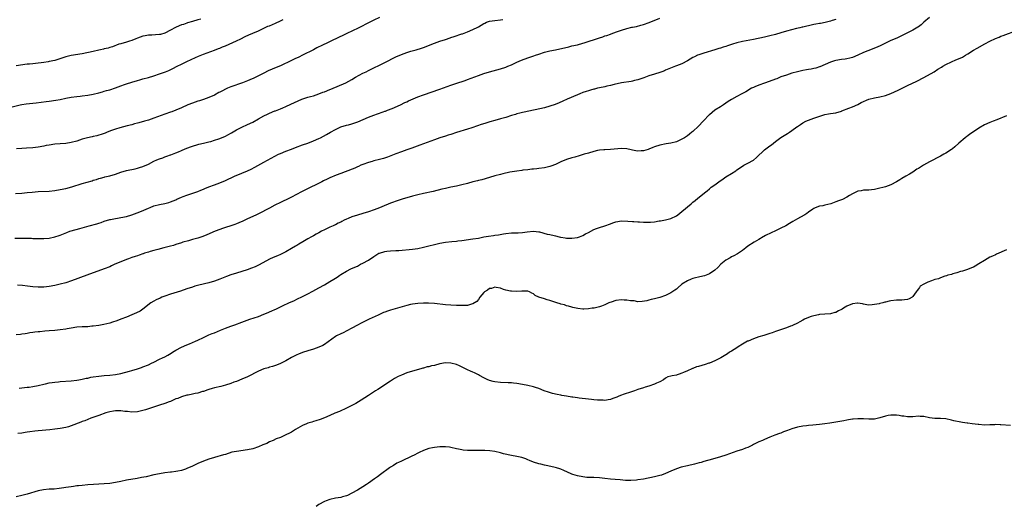
# Model space of a CAD drawing. Units: inches. Extents: x 2556000 to 2559000, y 1557000 to 1560000.
# Drawn here: x 2556918 to 2557276, y 1557827 to 1558004 of the extents above; entities that cross this region are included whole.
import ezdxf

# ---------------------------------------------------------------- set-up
doc = ezdxf.new("R2010")
doc.units = ezdxf.units.IN
doc.header["$MEASUREMENT"] = 0
doc.layers.add('LD25561557_10ft', color=31, linetype='Continuous')

msp = doc.modelspace()

# ---------------------------------------------------------------- linework, layer by layer
at = {"layer": 'LD25561557_10ft'}
for points, elevation in [([(2556916.5, 1557924.51), (2556919, 1557924.52), (2556922.46, 1557924.46), (2556923, 1557924.43), (2556924.43, 1557924.43), (2556925, 1557924.38), (2556926.4, 1557924.4), (2556927, 1557924.38), (2556929, 1557924.51), (2556931, 1557924.94), (2556932.52, 1557925.48), (2556933, 1557925.63), (2556935.41, 1557926.59), (2556936.49, 1557927), (2556937, 1557927.17), (2556940.05, 1557928.05), (2556941, 1557928.29), (2556943.54, 1557929), (2556946.27, 1557929.73), (2556947, 1557929.99), (2556947.79, 1557930.21), (2556949, 1557930.63), (2556951, 1557931.24), (2556951.29, 1557931.29), (2556953, 1557931.68), (2556953.79, 1557931.79), (2556955, 1557932.01), (2556957, 1557932.42), (2556958.99, 1557933), (2556961.94, 1557934.06), (2556963.35, 1557934.65), (2556965, 1557935.42), (2556965.68, 1557935.68), (2556967, 1557936.23), (2556969, 1557936.78), (2556971, 1557937.16), (2556972.48, 1557937.52), (2556973, 1557937.68), (2556973.98, 1557938.02), (2556975, 1557938.48), (2556975.37, 1557938.63), (2556977, 1557939.39), (2556977.65, 1557939.65), (2556979, 1557940.17), (2556983, 1557941.5), (2556984.07, 1557941.93), (2556985, 1557942.27), (2556985.49, 1557942.51), (2556987, 1557943.11), (2556989, 1557943.9), (2556991, 1557944.63), (2556993, 1557945.44), (2556996.39, 1557947), (2556999, 1557948.11), (2557001, 1557948.99), (2557002.35, 1557949.65), (2557003.67, 1557950.33), (2557007, 1557952.15), (2557011, 1557954.31), (2557012.29, 1557955), (2557013, 1557955.34), (2557015, 1557956.13), (2557017, 1557956.83), (2557018.57, 1557957.43), (2557021, 1557958.39), (2557023, 1557959.09), (2557025, 1557959.84), (2557027, 1557960.7), (2557027.64, 1557961), (2557029.82, 1557962.18), (2557031.21, 1557963), (2557033, 1557964), (2557035, 1557964.95), (2557037, 1557965.53), (2557037.74, 1557965.74), (2557039, 1557966.06), (2557039.72, 1557966.28), (2557041.19, 1557966.81), (2557045, 1557968.45), (2557047, 1557969.22), (2557048.3, 1557969.7), (2557050.41, 1557970.41), (2557051, 1557970.63), (2557051.26, 1557970.74), (2557052, 1557971), (2557053.7, 1557971.7), (2557056.68, 1557973), (2557058.23, 1557973.77), (2557059, 1557974.1), (2557059.61, 1557974.39), (2557063, 1557975.87), (2557065, 1557976.6), (2557071, 1557978.7), (2557075, 1557980.15), (2557076.77, 1557980.77), (2557080.16, 1557981.84), (2557081, 1557982.14), (2557085, 1557983.67), (2557087, 1557984.35), (2557089, 1557984.95), (2557093, 1557986.05), (2557095, 1557986.71), (2557095.73, 1557987), (2557097, 1557987.55), (2557099, 1557988.51), (2557100.72, 1557989.28), (2557103, 1557990.04), (2557103.74, 1557990.26), (2557105.23, 1557990.77), (2557105.81, 1557991), (2557107, 1557991.43), (2557109, 1557992.09), (2557111, 1557992.6), (2557113.02, 1557993), (2557114.68, 1557993.32), (2557116.32, 1557993.68), (2557117.91, 1557994.09), (2557119, 1557994.4), (2557121, 1557994.85), (2557123, 1557995.37), (2557123.53, 1557995.53), (2557129, 1557997.38), (2557130.24, 1557997.76), (2557131, 1557998.02), (2557131.76, 1557998.24), (2557133, 1557998.65), (2557133.85, 1557999), (2557135.65, 1557999.65), (2557137, 1558000.16), (2557139, 1558000.77), (2557140.84, 1558001.16), (2557141, 1558001.21), (2557142.52, 1558001.48), (2557144.11, 1558001.89), (2557145, 1558002.14), (2557147.13, 1558002.87), (2557151, 1558004.45)], 6930), ([(2557249, 1558004.68), (2557246.95, 1558003), (2557245.98, 1558002.02), (2557245, 1558001.34), (2557244.82, 1558001.18), (2557243, 1558000.07), (2557241, 1557999.1), (2557239.57, 1557998.43), (2557237.37, 1557997.37), (2557236.59, 1557997), (2557235, 1557996.33), (2557233, 1557995.38), (2557231.4, 1557994.6), (2557230, 1557994), (2557226.63, 1557992.63), (2557225, 1557991.95), (2557223, 1557991.04), (2557221, 1557990.22), (2557220.04, 1557989.96), (2557219, 1557989.72), (2557218.38, 1557989.62), (2557217, 1557989.45), (2557215, 1557989.14), (2557214.5, 1557989), (2557213, 1557988.51), (2557209.17, 1557986.83), (2557209, 1557986.76), (2557207.66, 1557986.34), (2557207, 1557986.16), (2557206.04, 1557985.96), (2557205, 1557985.79), (2557204.34, 1557985.66), (2557203, 1557985.45), (2557201, 1557985.03), (2557199, 1557984.45), (2557197, 1557983.82), (2557195, 1557983.12), (2557194.69, 1557983), (2557193.54, 1557982.46), (2557193, 1557982.28), (2557192.11, 1557981.89), (2557189, 1557980.89), (2557187, 1557980.18), (2557185.54, 1557979.54), (2557185, 1557979.32), (2557184.31, 1557979), (2557182.25, 1557977.75), (2557180.81, 1557977), (2557179, 1557975.98), (2557177.06, 1557974.94), (2557175.84, 1557974.16), (2557175, 1557973.59), (2557174.09, 1557973), (2557173, 1557972.25), (2557171, 1557971), (2557169, 1557969.39), (2557168.8, 1557969.2), (2557167, 1557967.27), (2557166.77, 1557967), (2557165, 1557965.21), (2557163, 1557963.33), (2557162.64, 1557963), (2557161.72, 1557962.28), (2557161, 1557961.69), (2557159.96, 1557961), (2557159, 1557960.46), (2557157, 1557959.59), (2557155, 1557959.04), (2557153.23, 1557958.77), (2557151, 1557958.37), (2557149, 1557957.72), (2557148.49, 1557957.51), (2557147, 1557956.85), (2557146.79, 1557956.79), (2557145, 1557956.23), (2557144.22, 1557956.22), (2557143, 1557956.17), (2557142.3, 1557956.3), (2557141, 1557956.51), (2557140.61, 1557956.61), (2557139, 1557956.95), (2557137, 1557957.08), (2557133, 1557956.71), (2557131, 1557956.67), (2557130.65, 1557956.65), (2557129, 1557956.48), (2557128.35, 1557956.35), (2557127, 1557956.03), (2557125, 1557955.45), (2557123.52, 1557955), (2557121.61, 1557954.39), (2557120.06, 1557953.94), (2557119, 1557953.67), (2557117, 1557953.06), (2557115, 1557952.2), (2557113, 1557951.27), (2557111.35, 1557950.65), (2557111, 1557950.55), (2557109, 1557950.13), (2557107, 1557949.84), (2557106.23, 1557949.77), (2557105, 1557949.58), (2557104.46, 1557949.54), (2557103, 1557949.35), (2557101.17, 1557949.17), (2557100.85, 1557949.15), (2557099, 1557948.92), (2557096.46, 1557948.46), (2557093.89, 1557947.89), (2557093, 1557947.68), (2557091, 1557947.14), (2557089, 1557946.55), (2557086.23, 1557945.77), (2557085, 1557945.48), (2557084.64, 1557945.36), (2557082.93, 1557944.93), (2557081, 1557944.39), (2557079, 1557943.85), (2557077, 1557943.42), (2557075, 1557943.04), (2557073, 1557942.6), (2557071.74, 1557942.26), (2557068.54, 1557941.46), (2557065, 1557940.77), (2557063, 1557940.32), (2557061, 1557939.78), (2557057.31, 1557938.69), (2557055.8, 1557938.2), (2557053, 1557937.17), (2557049.93, 1557935.93), (2557049, 1557935.54), (2557047.15, 1557934.85), (2557045, 1557934.12), (2557043, 1557933.48), (2557041, 1557932.92), (2557039, 1557932.31), (2557037.71, 1557931.71), (2557037, 1557931.41), (2557036.24, 1557931), (2557035.4, 1557930.6), (2557035, 1557930.38), (2557034.06, 1557929.94), (2557033, 1557929.4), (2557032.72, 1557929.28), (2557032.16, 1557929), (2557031, 1557928.51), (2557030.06, 1557928.06), (2557029, 1557927.57), (2557027.98, 1557927), (2557027, 1557926.5), (2557026.04, 1557925.95), (2557025, 1557925.4), (2557024.32, 1557925), (2557023, 1557924.27), (2557021.12, 1557923.12), (2557019.7, 1557922.3), (2557019, 1557921.85), (2557018.45, 1557921.55), (2557017, 1557920.69), (2557015, 1557919.53), (2557013.97, 1557919), (2557013, 1557918.52), (2557011.94, 1557918.06), (2557011, 1557917.69), (2557009.33, 1557917), (2557009, 1557916.85), (2557005.24, 1557914.76), (2557003.89, 1557914.11), (2557002.46, 1557913.54), (2557000.96, 1557913.04), (2556997, 1557911.82), (2556995, 1557911.16), (2556993.44, 1557910.56), (2556991, 1557909.59), (2556989, 1557908.88), (2556987, 1557908.29), (2556983.38, 1557907.38), (2556981.93, 1557907), (2556981, 1557906.74), (2556979, 1557906.1), (2556976.71, 1557905.29), (2556973, 1557904.13), (2556971, 1557903.42), (2556969.86, 1557903), (2556969.25, 1557902.75), (2556967.88, 1557902.12), (2556967, 1557901.64), (2556965.94, 1557901), (2556963, 1557898.69), (2556962, 1557898), (2556960.7, 1557897.3), (2556959, 1557896.57), (2556957, 1557895.77), (2556955.01, 1557895), (2556953.53, 1557894.47), (2556952.03, 1557893.97), (2556951, 1557893.66), (2556948.86, 1557893.14), (2556947, 1557892.79), (2556945, 1557892.48), (2556944.45, 1557892.45), (2556943, 1557892.32), (2556941, 1557892.28), (2556939, 1557892.14), (2556937, 1557891.81), (2556935.53, 1557891.53), (2556935, 1557891.41), (2556933, 1557891.12), (2556931.05, 1557890.95), (2556929, 1557890.82), (2556927.32, 1557890.68), (2556925.51, 1557890.49), (2556925, 1557890.41), (2556923.72, 1557890.28), (2556923, 1557890.16), (2556921.96, 1557890.04), (2556921, 1557889.87), (2556920.22, 1557889.78), (2556919, 1557889.55), (2556918.48, 1557889.52), (2556917, 1557889.34)], 6950), ([(2557049, 1558004.7), (2557047, 1558003.79), (2557043.83, 1558002.17), (2557043, 1558001.73), (2557042.5, 1558001.5), (2557041.51, 1558001), (2557039, 1557999.8), (2557037.41, 1557999), (2557035.78, 1557998.22), (2557034.4, 1557997.6), (2557027.63, 1557994.37), (2557027, 1557994.03), (2557026.31, 1557993.69), (2557025.03, 1557993), (2557021.08, 1557991), (2557019.69, 1557990.31), (2557018.32, 1557989.68), (2557017, 1557989.08), (2557013, 1557987.21), (2557011.44, 1557986.56), (2557010.02, 1557985.98), (2557008.62, 1557985.38), (2557007, 1557984.55), (2557005, 1557983.51), (2557003.3, 1557982.7), (2557001.92, 1557982.08), (2557001, 1557981.71), (2557000.51, 1557981.49), (2556999.28, 1557981), (2556995, 1557979.49), (2556993.84, 1557979), (2556993, 1557978.62), (2556991.91, 1557978.09), (2556991, 1557977.6), (2556990.58, 1557977.42), (2556989, 1557976.55), (2556987, 1557975.62), (2556985.08, 1557974.92), (2556983.56, 1557974.44), (2556983, 1557974.28), (2556981, 1557973.62), (2556979.38, 1557973), (2556977, 1557971.87), (2556975, 1557971.03), (2556973.53, 1557970.47), (2556973, 1557970.32), (2556971, 1557969.62), (2556967, 1557968.09), (2556965, 1557967.42), (2556963.56, 1557967), (2556961.52, 1557966.48), (2556961, 1557966.31), (2556959.94, 1557966.06), (2556959, 1557965.76), (2556957.32, 1557965.32), (2556956.03, 1557965), (2556954.6, 1557964.6), (2556953, 1557964.09), (2556951.59, 1557963.59), (2556950.02, 1557963), (2556949.31, 1557962.69), (2556947.84, 1557962.16), (2556947, 1557961.93), (2556946.26, 1557961.74), (2556945, 1557961.45), (2556944.61, 1557961.39), (2556942.82, 1557961), (2556941, 1557960.5), (2556939, 1557959.83), (2556937, 1557959.27), (2556935, 1557958.97), (2556933, 1557958.81), (2556931, 1557958.63), (2556929, 1557958.36), (2556927.84, 1557958.16), (2556927, 1557957.98), (2556925, 1557957.62), (2556923, 1557957.39), (2556920.76, 1557957.24), (2556919, 1557957.15), (2556917.01, 1557957.01)], 6910), ([(2556915, 1557972.17), (2556918.41, 1557973), (2556919, 1557973.12), (2556920.62, 1557973.38), (2556924.27, 1557973.73), (2556926, 1557974), (2556927.8, 1557974.2), (2556929, 1557974.37), (2556931.37, 1557974.63), (2556933, 1557974.89), (2556935, 1557975.35), (2556937, 1557975.77), (2556939, 1557976.04), (2556940.18, 1557976.18), (2556941, 1557976.26), (2556943, 1557976.52), (2556945, 1557976.85), (2556947, 1557977.32), (2556948.29, 1557977.71), (2556949, 1557977.9), (2556949.84, 1557978.16), (2556951, 1557978.48), (2556953, 1557979.11), (2556955, 1557979.88), (2556956.36, 1557980.36), (2556957, 1557980.6), (2556959, 1557981.25), (2556961, 1557981.84), (2556961.92, 1557982.08), (2556963, 1557982.4), (2556965, 1557982.94), (2556967, 1557983.54), (2556969, 1557984.21), (2556971.21, 1557985), (2556972.48, 1557985.52), (2556973.85, 1557986.15), (2556975.46, 1557987), (2556977, 1557987.76), (2556979, 1557988.71), (2556980.59, 1557989.41), (2556982.19, 1557990.19), (2556983.29, 1557990.71), (2556985, 1557991.46), (2556989, 1557992.86), (2556990.53, 1557993.47), (2556991, 1557993.63), (2556991.95, 1557994.05), (2556993, 1557994.44), (2556994.38, 1557995), (2556997, 1557996.2), (2556998.66, 1557997), (2557000.2, 1557997.8), (2557001.58, 1557998.42), (2557003, 1557999), (2557005, 1557999.87), (2557008.46, 1558001.54), (2557009, 1558001.75), (2557011.27, 1558002.73), (2557013, 1558003.52), (2557014.05, 1558004.05)], 6900), ([(2556916.75, 1557940.75), (2556919, 1557940.89), (2556921, 1557941.05), (2556922.77, 1557941.23), (2556925, 1557941.43), (2556929, 1557941.65), (2556931, 1557941.86), (2556933, 1557942.17), (2556935, 1557942.56), (2556937.13, 1557943.13), (2556941, 1557944.32), (2556944.6, 1557945.4), (2556945, 1557945.55), (2556946.12, 1557945.88), (2556947, 1557946.18), (2556947.63, 1557946.37), (2556949, 1557946.71), (2556949.22, 1557946.78), (2556951, 1557947.2), (2556953, 1557947.82), (2556955, 1557948.51), (2556957, 1557949.08), (2556960.26, 1557949.74), (2556961, 1557949.92), (2556961.84, 1557950.16), (2556963, 1557950.53), (2556965, 1557951.45), (2556967, 1557952.5), (2556968.1, 1557953), (2556969, 1557953.39), (2556970.23, 1557953.77), (2556971, 1557954.08), (2556971.74, 1557954.26), (2556973, 1557954.75), (2556973.2, 1557954.8), (2556975, 1557955.51), (2556975.93, 1557955.93), (2556977, 1557956.36), (2556978.41, 1557957), (2556980.31, 1557957.69), (2556981, 1557957.96), (2556983, 1557958.61), (2556983.31, 1557958.69), (2556985, 1557959.03), (2556987, 1557959.47), (2556987.67, 1557959.67), (2556989, 1557960.1), (2556990.66, 1557960.66), (2556991.56, 1557961), (2556993, 1557961.58), (2556993.94, 1557962.06), (2556995.23, 1557962.77), (2556997, 1557963.85), (2556999, 1557964.91), (2557001, 1557965.81), (2557003, 1557966.74), (2557005, 1557967.85), (2557007, 1557968.99), (2557008.36, 1557969.64), (2557009, 1557969.93), (2557011, 1557970.76), (2557011.18, 1557970.82), (2557013, 1557971.54), (2557013.94, 1557971.94), (2557015, 1557972.34), (2557016.83, 1557973.17), (2557018.17, 1557973.83), (2557019.53, 1557974.47), (2557020.84, 1557975), (2557023, 1557975.73), (2557024.01, 1557976.01), (2557025, 1557976.3), (2557027, 1557976.94), (2557028.47, 1557977.53), (2557029, 1557977.71), (2557031, 1557978.51), (2557031.37, 1557978.63), (2557032.26, 1557979), (2557033.63, 1557979.63), (2557036.79, 1557981), (2557039, 1557982.14), (2557040.38, 1557983), (2557043, 1557984.45), (2557044.18, 1557985), (2557045, 1557985.43), (2557051, 1557988.33), (2557055, 1557990.39), (2557057, 1557991.28), (2557059, 1557991.99), (2557060.45, 1557992.45), (2557062.37, 1557993), (2557064.38, 1557993.62), (2557065, 1557993.84), (2557069, 1557995.43), (2557071, 1557996.11), (2557073, 1557996.77), (2557074.7, 1557997.3), (2557075, 1557997.42), (2557076.22, 1557997.78), (2557079, 1557998.74), (2557079.18, 1557998.82), (2557081, 1557999.5), (2557083, 1558000.36), (2557084.76, 1558001.24), (2557085, 1558001.39), (2557086.08, 1558001.92), (2557087, 1558002.54), (2557087.33, 1558002.67), (2557088, 1558003), (2557089, 1558003.35), (2557091, 1558003.7), (2557093, 1558003.86), (2557093.95, 1558003.95)], 6920), ([(2556984.1, 1558004.1), (2556983, 1558003.88), (2556981, 1558003.33), (2556979.24, 1558002.76), (2556979, 1558002.69), (2556977.75, 1558002.25), (2556977, 1558002.02), (2556976.26, 1558001.74), (2556974.85, 1558001.15), (2556973, 1558000.1), (2556971, 1557999.09), (2556969.39, 1557998.61), (2556969, 1557998.52), (2556967.59, 1557998.41), (2556966.29, 1557998.29), (2556965, 1557998.26), (2556963.89, 1557998.11), (2556963, 1557997.93), (2556961, 1557997.23), (2556960.43, 1557997), (2556959, 1557996.37), (2556958.11, 1557996.11), (2556957, 1557995.74), (2556955, 1557995.2), (2556954.32, 1557995), (2556951.91, 1557994.09), (2556951, 1557993.85), (2556950.37, 1557993.63), (2556949, 1557993.32), (2556948.75, 1557993.25), (2556947.6, 1557993), (2556947, 1557992.85), (2556945, 1557992.4), (2556941, 1557991.55), (2556937, 1557990.91), (2556935, 1557990.41), (2556932.43, 1557989.57), (2556931, 1557989.15), (2556929, 1557988.68), (2556928.63, 1557988.63), (2556927, 1557988.34), (2556923.98, 1557987.98), (2556923, 1557987.93), (2556921.79, 1557987.79), (2556921, 1557987.75), (2556917, 1557987.17)], 6890), ([(2557215, 1558004.02), (2557213.59, 1558003.59), (2557213, 1558003.38), (2557211.07, 1558002.93), (2557209.39, 1558002.61), (2557209, 1558002.58), (2557207.69, 1558002.31), (2557207, 1558002.2), (2557206.01, 1558001.99), (2557205, 1558001.74), (2557204.38, 1558001.62), (2557203, 1558001.26), (2557202.78, 1558001.22), (2557201.89, 1558001), (2557200.68, 1558000.68), (2557197, 1557999.76), (2557195, 1557999.17), (2557193, 1557998.52), (2557191, 1557998.02), (2557189, 1557997.62), (2557185, 1557996.77), (2557181, 1557995.98), (2557179, 1557995.49), (2557177.37, 1557995), (2557175.56, 1557994.44), (2557175, 1557994.24), (2557174.02, 1557993.98), (2557173, 1557993.61), (2557172.49, 1557993.51), (2557170.98, 1557992.98), (2557167, 1557991.81), (2557165.22, 1557991.22), (2557164.7, 1557991), (2557163.57, 1557990.43), (2557163, 1557990.16), (2557161, 1557989), (2557159, 1557987.93), (2557157, 1557987.12), (2557156.65, 1557987), (2557155.47, 1557986.53), (2557153, 1557985.53), (2557152.64, 1557985.36), (2557151.69, 1557985), (2557151, 1557984.75), (2557149, 1557984.09), (2557147, 1557983.47), (2557145.15, 1557982.85), (2557143, 1557982.11), (2557141.83, 1557981.83), (2557141, 1557981.59), (2557140.53, 1557981.47), (2557137, 1557980.97), (2557134.41, 1557980.41), (2557133, 1557980.03), (2557131.77, 1557979.77), (2557131, 1557979.58), (2557129, 1557979.16), (2557128.33, 1557979), (2557127.28, 1557978.72), (2557127, 1557978.66), (2557125.73, 1557978.27), (2557125, 1557978.08), (2557124.2, 1557977.8), (2557123, 1557977.43), (2557121.86, 1557977), (2557121, 1557976.65), (2557117.31, 1557975), (2557115.73, 1557974.27), (2557114.33, 1557973.67), (2557112.88, 1557973.12), (2557111, 1557972.49), (2557109, 1557971.95), (2557101.7, 1557970.3), (2557101, 1557970.16), (2557100.09, 1557969.91), (2557099, 1557969.69), (2557098.48, 1557969.52), (2557097, 1557969.1), (2557095, 1557968.43), (2557093, 1557967.85), (2557091, 1557967.31), (2557089.2, 1557966.8), (2557087.67, 1557966.33), (2557085.65, 1557965.65), (2557085, 1557965.43), (2557084.69, 1557965.31), (2557082.64, 1557964.64), (2557081, 1557964.09), (2557077, 1557962.88), (2557075, 1557962.24), (2557074.08, 1557961.92), (2557073, 1557961.6), (2557071, 1557960.94), (2557069, 1557960.22), (2557063.74, 1557958.26), (2557060.77, 1557957.23), (2557059, 1557956.63), (2557057, 1557955.93), (2557055, 1557955.18), (2557052.02, 1557953.98), (2557050.53, 1557953.47), (2557049, 1557953.05), (2557047, 1557952.57), (2557046.4, 1557952.4), (2557045, 1557952.05), (2557043, 1557951.31), (2557042.32, 1557951), (2557041.44, 1557950.56), (2557041, 1557950.39), (2557040.05, 1557949.95), (2557036.61, 1557948.61), (2557035, 1557947.97), (2557033.35, 1557947.35), (2557031, 1557946.42), (2557030, 1557946), (2557028.66, 1557945.34), (2557028.08, 1557945), (2557025.86, 1557943.86), (2557024.14, 1557943), (2557023.34, 1557942.66), (2557021.95, 1557941.95), (2557020.64, 1557941.36), (2557017, 1557939.4), (2557015.41, 1557938.59), (2557014.06, 1557937.94), (2557013, 1557937.45), (2557011, 1557936.49), (2557009, 1557935.46), (2557005, 1557933.31), (2557004.37, 1557933), (2557003, 1557932.37), (2557001, 1557931.51), (2556999.31, 1557930.69), (2556997.93, 1557930.07), (2556997, 1557929.69), (2556996.5, 1557929.5), (2556995.04, 1557929), (2556993, 1557928.38), (2556992, 1557928), (2556991, 1557927.68), (2556989.3, 1557927), (2556986.27, 1557925.73), (2556984.83, 1557925.17), (2556983, 1557924.56), (2556981, 1557923.96), (2556979.59, 1557923.59), (2556977.52, 1557923), (2556977, 1557922.84), (2556975, 1557922.15), (2556974.13, 1557921.87), (2556973, 1557921.54), (2556970.64, 1557921), (2556968.43, 1557920.43), (2556967, 1557919.99), (2556965.64, 1557919.64), (2556965, 1557919.42), (2556963.57, 1557919), (2556963.15, 1557918.85), (2556963, 1557918.82), (2556961.68, 1557918.32), (2556961, 1557918.13), (2556960.17, 1557917.83), (2556959, 1557917.44), (2556957.77, 1557917), (2556957, 1557916.72), (2556955, 1557915.94), (2556952.8, 1557915), (2556951.58, 1557914.42), (2556951, 1557914.14), (2556949, 1557913.32), (2556942.66, 1557911), (2556937.03, 1557909), (2556935, 1557908.32), (2556933, 1557907.74), (2556931, 1557907.29), (2556929, 1557906.9), (2556927, 1557906.65), (2556925, 1557906.63), (2556923, 1557906.83), (2556921.1, 1557907.1), (2556919.28, 1557907.28), (2556917.37, 1557907.37)], 6940), ([(2556918.02, 1557870.02), (2556921, 1557870.29), (2556921.63, 1557870.37), (2556923, 1557870.56), (2556925, 1557870.98), (2556927, 1557871.48), (2556927.59, 1557871.59), (2556929, 1557871.9), (2556930.03, 1557872.03), (2556931, 1557872.19), (2556932.31, 1557872.31), (2556933, 1557872.39), (2556937, 1557872.66), (2556939, 1557872.88), (2556939.77, 1557873), (2556941, 1557873.23), (2556942.44, 1557873.56), (2556943, 1557873.66), (2556944.09, 1557873.91), (2556945, 1557874.07), (2556947, 1557874.36), (2556949, 1557874.53), (2556951, 1557874.66), (2556953.11, 1557874.89), (2556955, 1557875.28), (2556958.17, 1557876.17), (2556959, 1557876.43), (2556961, 1557877.02), (2556962.47, 1557877.53), (2556963, 1557877.68), (2556965, 1557878.46), (2556966.15, 1557879), (2556967, 1557879.45), (2556969, 1557880.47), (2556970.16, 1557881), (2556971, 1557881.41), (2556972.04, 1557881.96), (2556973.31, 1557882.69), (2556973.78, 1557883), (2556975, 1557883.75), (2556977, 1557884.85), (2556979, 1557885.72), (2556979.94, 1557886.06), (2556982.2, 1557887), (2556983, 1557887.36), (2556985, 1557888.38), (2556986.76, 1557889.24), (2556987, 1557889.34), (2556988.17, 1557889.83), (2556989, 1557890.14), (2556991.19, 1557891), (2556993, 1557891.76), (2556995, 1557892.51), (2556996.45, 1557893), (2556999, 1557893.91), (2557001.9, 1557895), (2557005, 1557896.07), (2557007, 1557896.84), (2557008.54, 1557897.46), (2557009, 1557897.68), (2557009.94, 1557898.06), (2557011, 1557898.57), (2557011.3, 1557898.7), (2557014.04, 1557900.04), (2557016.07, 1557901), (2557018.11, 1557901.89), (2557019, 1557902.3), (2557021, 1557903.25), (2557023, 1557904.25), (2557024.79, 1557905.21), (2557027, 1557906.47), (2557029, 1557907.57), (2557031, 1557908.71), (2557032.42, 1557909.58), (2557033.63, 1557910.37), (2557034.58, 1557911), (2557035, 1557911.3), (2557037, 1557912.53), (2557038.68, 1557913.32), (2557040.05, 1557913.95), (2557041, 1557914.37), (2557042.19, 1557915), (2557043, 1557915.41), (2557045, 1557916.54), (2557047, 1557917.84), (2557047.73, 1557918.27), (2557048.84, 1557919), (2557049, 1557919.09), (2557051, 1557919.69), (2557051.73, 1557919.73), (2557053, 1557919.85), (2557055, 1557919.96), (2557056.07, 1557920.07), (2557061, 1557920.5), (2557063, 1557920.8), (2557065, 1557921.24), (2557071, 1557922.69), (2557073, 1557923.05), (2557075.32, 1557923.32), (2557077, 1557923.46), (2557077.53, 1557923.53), (2557079, 1557923.69), (2557083, 1557924.22), (2557085, 1557924.55), (2557087, 1557924.97), (2557088.71, 1557925.29), (2557090.51, 1557925.49), (2557091, 1557925.57), (2557092.31, 1557925.69), (2557094.11, 1557926.11), (2557095, 1557926.25), (2557097, 1557926.48), (2557097.51, 1557926.49), (2557099.53, 1557926.47), (2557101, 1557926.52), (2557102.78, 1557926.78), (2557105, 1557927.05), (2557107, 1557926.84), (2557107.2, 1557926.8), (2557110, 1557926), (2557111, 1557925.79), (2557112.58, 1557925.42), (2557113, 1557925.35), (2557114.35, 1557925), (2557114.89, 1557924.89), (2557115, 1557924.85), (2557116.59, 1557924.59), (2557117, 1557924.49), (2557119, 1557924.47), (2557121, 1557924.78), (2557121.73, 1557925), (2557123, 1557925.52), (2557123.95, 1557926.05), (2557125, 1557926.62), (2557127, 1557927.65), (2557127.96, 1557927.96), (2557129, 1557928.36), (2557131, 1557928.97), (2557133, 1557929.74), (2557133.93, 1557930.07), (2557135, 1557930.5), (2557137, 1557930.82), (2557139.3, 1557930.7), (2557141, 1557930.53), (2557141.47, 1557930.53), (2557143, 1557930.43), (2557143.56, 1557930.44), (2557145, 1557930.35), (2557145.64, 1557930.36), (2557147, 1557930.34), (2557147.63, 1557930.37), (2557149, 1557930.49), (2557150.78, 1557930.78), (2557151.17, 1557930.83), (2557153, 1557931.18), (2557155, 1557931.7), (2557157, 1557932.64), (2557157.49, 1557933), (2557159, 1557934.15), (2557162.33, 1557937), (2557163, 1557937.55), (2557163.82, 1557938.18), (2557164.79, 1557939), (2557165.92, 1557939.92), (2557167.26, 1557941), (2557168.24, 1557941.76), (2557169, 1557942.43), (2557169.32, 1557942.68), (2557169.7, 1557943), (2557171, 1557943.91), (2557172.42, 1557945), (2557173.96, 1557946.04), (2557175, 1557946.77), (2557177, 1557947.99), (2557178.6, 1557949), (2557179, 1557949.31), (2557181, 1557950.69), (2557181.53, 1557951), (2557183, 1557951.76), (2557185, 1557952.92), (2557186.16, 1557953.84), (2557189, 1557956.59), (2557189.52, 1557957), (2557191, 1557958.11), (2557191.53, 1557958.47), (2557193, 1557959.65), (2557194.93, 1557961.07), (2557197.44, 1557962.56), (2557198.08, 1557963), (2557199, 1557963.6), (2557200.8, 1557965), (2557201, 1557965.14), (2557202.16, 1557965.84), (2557203, 1557966.41), (2557204.12, 1557967), (2557205, 1557967.4), (2557207, 1557968.09), (2557211, 1557969.41), (2557212.33, 1557969.67), (2557213, 1557969.81), (2557214.06, 1557969.94), (2557215, 1557970.12), (2557217, 1557970.72), (2557217.19, 1557970.81), (2557219.72, 1557971.72), (2557221, 1557972.24), (2557223, 1557973.15), (2557224.22, 1557973.77), (2557227, 1557975.03), (2557229, 1557975.54), (2557231, 1557975.89), (2557233, 1557976.34), (2557235, 1557977.05), (2557237.67, 1557978.33), (2557239.08, 1557979.08), (2557241, 1557979.99), (2557244.44, 1557981.56), (2557247, 1557982.94), (2557250.75, 1557985), (2557252.11, 1557985.89), (2557253.35, 1557986.65), (2557253.93, 1557987), (2557255, 1557987.61), (2557257, 1557988.65), (2557258.63, 1557989.37), (2557259, 1557989.51), (2557261, 1557990.35), (2557262.15, 1557991), (2557263, 1557991.54), (2557265, 1557992.89), (2557266.36, 1557993.64), (2557269.12, 1557995.12), (2557271, 1557996.16), (2557273, 1557997.1), (2557274.37, 1557997.63), (2557275, 1557997.91), (2557275.82, 1557998.18), (2557281, 1558000.12)], 6960), ([(2557277, 1557968.97), (2557273.57, 1557967.57), (2557272.13, 1557967), (2557271, 1557966.58), (2557269, 1557965.65), (2557267, 1557964.49), (2557265, 1557963.19), (2557263.72, 1557962.28), (2557263, 1557961.73), (2557262.57, 1557961.43), (2557262.03, 1557961), (2557259.71, 1557959), (2557258.28, 1557957.72), (2557257.39, 1557957), (2557257, 1557956.71), (2557255, 1557955.41), (2557254.3, 1557955), (2557253, 1557954.28), (2557249, 1557952.2), (2557246.82, 1557951), (2557245, 1557949.83), (2557244.46, 1557949.54), (2557243, 1557948.55), (2557241.82, 1557947.82), (2557240.47, 1557947), (2557239, 1557946.14), (2557238.3, 1557945.7), (2557237, 1557944.93), (2557235, 1557943.88), (2557233, 1557943.13), (2557232.53, 1557943), (2557230.54, 1557942.54), (2557229, 1557942.21), (2557227.91, 1557942.1), (2557227, 1557941.98), (2557225, 1557941.94), (2557224.23, 1557941.77), (2557223, 1557941.58), (2557221.73, 1557941), (2557221, 1557940.6), (2557219.99, 1557939.99), (2557219, 1557939.37), (2557217.42, 1557938.58), (2557217, 1557938.42), (2557215.98, 1557938.02), (2557215, 1557937.68), (2557213.12, 1557937), (2557211, 1557936.5), (2557210.31, 1557936.31), (2557209, 1557936.14), (2557207.49, 1557935.49), (2557207, 1557935.33), (2557206.6, 1557935), (2557205, 1557933.92), (2557204.49, 1557933.51), (2557203.72, 1557933), (2557202.11, 1557932.11), (2557201, 1557931.52), (2557200.14, 1557931), (2557199.4, 1557930.6), (2557198.13, 1557929.87), (2557196.74, 1557929), (2557195, 1557928.13), (2557193, 1557927.18), (2557191.51, 1557926.49), (2557189.45, 1557925.45), (2557188.84, 1557925.16), (2557188.54, 1557925), (2557187, 1557924.08), (2557185.25, 1557923), (2557183, 1557921.54), (2557182.26, 1557921), (2557181, 1557920.02), (2557179.21, 1557918.79), (2557177.93, 1557918.07), (2557177, 1557917.68), (2557176.59, 1557917.41), (2557175, 1557916.5), (2557173.17, 1557915), (2557172.11, 1557913.89), (2557171, 1557912.93), (2557169, 1557911.51), (2557167.87, 1557911), (2557167.25, 1557910.75), (2557166.65, 1557910.65), (2557165, 1557910.28), (2557163.96, 1557910.04), (2557163, 1557909.79), (2557162.39, 1557909.61), (2557161, 1557908.97), (2557159, 1557907.72), (2557157.51, 1557906.49), (2557157, 1557906.01), (2557156.42, 1557905.58), (2557155, 1557904.63), (2557153, 1557903.67), (2557150.96, 1557902.96), (2557149, 1557902.45), (2557147.8, 1557902.2), (2557147, 1557901.95), (2557146.25, 1557901.75), (2557144.58, 1557901.42), (2557143, 1557901.4), (2557141.69, 1557901.69), (2557141, 1557901.67), (2557140.3, 1557901.7), (2557139, 1557901.99), (2557138.02, 1557901.98), (2557137, 1557902.07), (2557135, 1557901.81), (2557133.24, 1557901.24), (2557132.85, 1557901.15), (2557132.5, 1557901), (2557131, 1557900.28), (2557129.79, 1557899.79), (2557129, 1557899.54), (2557127.1, 1557899.1), (2557126.41, 1557899), (2557125, 1557898.76), (2557123.32, 1557898.68), (2557123, 1557898.68), (2557121.11, 1557898.89), (2557119.33, 1557899.33), (2557119, 1557899.36), (2557117.81, 1557899.81), (2557117, 1557899.93), (2557116.28, 1557900.28), (2557115, 1557900.55), (2557114.69, 1557900.69), (2557113.48, 1557901), (2557111, 1557901.8), (2557110.03, 1557902.03), (2557109, 1557902.39), (2557107.04, 1557903), (2557105.67, 1557903.67), (2557105, 1557904.32), (2557104.48, 1557904.48), (2557103.6, 1557905), (2557103, 1557905.28), (2557102.78, 1557905.22), (2557101, 1557905.22), (2557100.82, 1557905.18), (2557098.88, 1557905.12), (2557097, 1557905.25), (2557096.71, 1557905.29), (2557095, 1557905.62), (2557094.12, 1557905.88), (2557093, 1557906.28), (2557091.43, 1557906.57), (2557091, 1557906.7), (2557089.74, 1557906.26), (2557089, 1557906.18), (2557088.35, 1557905.65), (2557087.25, 1557905), (2557087, 1557904.74), (2557085.56, 1557903), (2557085, 1557902.18), (2557084.5, 1557901.5), (2557083, 1557900.58), (2557082.52, 1557900.52), (2557081, 1557900.07), (2557080.06, 1557900.06), (2557079, 1557899.97), (2557078, 1557900), (2557077, 1557900), (2557075, 1557900.11), (2557073, 1557900.29), (2557069, 1557900.71), (2557066.83, 1557900.83), (2557065, 1557900.82), (2557063, 1557900.73), (2557061, 1557900.51), (2557060.36, 1557900.36), (2557059, 1557900.08), (2557053, 1557898.36), (2557051.99, 1557898.01), (2557051, 1557897.65), (2557050.55, 1557897.45), (2557048.53, 1557896.53), (2557045.31, 1557895), (2557042.37, 1557893.63), (2557041, 1557892.93), (2557039, 1557891.75), (2557037.22, 1557890.78), (2557035.88, 1557890.12), (2557035, 1557889.77), (2557033.47, 1557889), (2557033, 1557888.72), (2557029, 1557885.86), (2557028.47, 1557885.53), (2557027, 1557884.86), (2557025, 1557884.11), (2557023, 1557883.53), (2557021, 1557882.97), (2557019.63, 1557882.37), (2557019, 1557882.12), (2557018.29, 1557881.71), (2557017, 1557881.06), (2557015, 1557879.91), (2557013, 1557878.91), (2557011.65, 1557878.35), (2557010.16, 1557877.84), (2557009, 1557877.56), (2557008.59, 1557877.41), (2557007, 1557876.96), (2557005, 1557876.1), (2557001, 1557874.1), (2556999, 1557873.23), (2556997, 1557872.42), (2556996.11, 1557872.11), (2556995, 1557871.69), (2556993, 1557871.07), (2556991.37, 1557870.63), (2556989, 1557870.06), (2556988.19, 1557869.81), (2556987, 1557869.48), (2556986.65, 1557869.35), (2556985, 1557868.78), (2556984.72, 1557868.72), (2556983, 1557868.18), (2556982, 1557868), (2556981, 1557867.76), (2556979.47, 1557867.47), (2556979, 1557867.37), (2556977, 1557866.81), (2556975.73, 1557866.27), (2556975, 1557866.03), (2556974.32, 1557865.68), (2556973, 1557865.17), (2556972.61, 1557865), (2556971, 1557864.43), (2556969, 1557863.75), (2556963.91, 1557862.09), (2556963, 1557861.82), (2556961, 1557861.39), (2556959, 1557861.3), (2556957.48, 1557861.48), (2556956.46, 1557861.54), (2556955, 1557861.71), (2556953, 1557861.68), (2556952.38, 1557861.62), (2556951, 1557861.36), (2556949.6, 1557861), (2556947, 1557860.05), (2556944.04, 1557859), (2556943, 1557858.6), (2556941.87, 1557858.13), (2556941, 1557857.81), (2556940.44, 1557857.56), (2556937, 1557856.22), (2556935.95, 1557855.95), (2556935, 1557855.66), (2556933, 1557855.29), (2556931, 1557855.01), (2556929.2, 1557854.8), (2556925, 1557854.45), (2556923.71, 1557854.29), (2556921.94, 1557854.06), (2556921, 1557853.91), (2556920.18, 1557853.82), (2556919, 1557853.66), (2556917.52, 1557853.52)], 6970), ([(2557277, 1557920.27), (2557273.37, 1557918.63), (2557273, 1557918.49), (2557272, 1557918), (2557271, 1557917.57), (2557269, 1557916.43), (2557267, 1557915.13), (2557265.68, 1557914.32), (2557265, 1557913.97), (2557264.34, 1557913.66), (2557262.9, 1557913.1), (2557261, 1557912.51), (2557260.33, 1557912.33), (2557259, 1557911.91), (2557257.5, 1557911.5), (2557257, 1557911.33), (2557255.75, 1557911), (2557255.2, 1557910.8), (2557254.64, 1557910.64), (2557253, 1557910.07), (2557252.27, 1557909.73), (2557251, 1557909.43), (2557249.77, 1557909), (2557248.47, 1557908.47), (2557247, 1557907.78), (2557245.7, 1557907), (2557245.4, 1557906.6), (2557245, 1557906.11), (2557244.57, 1557905.43), (2557244.21, 1557905), (2557243, 1557903.24), (2557242.68, 1557903), (2557241.6, 1557902.4), (2557241, 1557902.22), (2557239.97, 1557902.03), (2557239, 1557901.98), (2557238, 1557902), (2557237, 1557901.99), (2557235, 1557901.75), (2557234.39, 1557901.61), (2557233, 1557901.24), (2557232.8, 1557901.2), (2557232.02, 1557901), (2557231, 1557900.77), (2557230.68, 1557900.68), (2557229, 1557900.37), (2557228.22, 1557900.22), (2557227, 1557900.14), (2557226.25, 1557900.25), (2557225, 1557900.49), (2557224.62, 1557900.62), (2557223, 1557900.89), (2557222.88, 1557900.88), (2557221, 1557900.59), (2557219, 1557899.73), (2557217.73, 1557899), (2557217.27, 1557898.73), (2557217, 1557898.54), (2557215.89, 1557898.11), (2557215, 1557897.49), (2557214.58, 1557897.42), (2557213, 1557896.99), (2557210.92, 1557896.92), (2557209, 1557896.72), (2557208.67, 1557896.67), (2557207, 1557896.29), (2557205.97, 1557895.97), (2557205, 1557895.65), (2557203.55, 1557895), (2557203, 1557894.74), (2557201.9, 1557894.1), (2557201, 1557893.64), (2557200.6, 1557893.4), (2557199.76, 1557893), (2557199, 1557892.65), (2557198.45, 1557892.45), (2557197, 1557891.85), (2557195.28, 1557891.28), (2557194.5, 1557891), (2557193, 1557890.51), (2557191.87, 1557890.13), (2557191, 1557889.81), (2557188.85, 1557889.15), (2557187, 1557888.65), (2557185, 1557887.96), (2557183.1, 1557887.09), (2557182.9, 1557887), (2557181, 1557885.92), (2557179.47, 1557885), (2557179, 1557884.68), (2557177, 1557883.37), (2557176.34, 1557883), (2557175.53, 1557882.47), (2557175, 1557882.1), (2557173.18, 1557881), (2557171, 1557879.93), (2557169, 1557879.08), (2557168.79, 1557879), (2557167.42, 1557878.58), (2557165, 1557877.9), (2557164.28, 1557877.72), (2557163, 1557877.17), (2557162.86, 1557877.14), (2557162.61, 1557877), (2557161, 1557876.29), (2557159.61, 1557875.61), (2557159, 1557875.37), (2557157.97, 1557875), (2557157.23, 1557874.77), (2557157, 1557874.68), (2557155.5, 1557874.5), (2557155, 1557874.32), (2557153.92, 1557874.08), (2557153, 1557873.56), (2557152.34, 1557873), (2557151, 1557872.33), (2557149.74, 1557871.74), (2557149, 1557871.37), (2557147, 1557870.7), (2557145.66, 1557870.35), (2557145, 1557870.13), (2557143, 1557869.45), (2557141.77, 1557869), (2557141, 1557868.73), (2557140.64, 1557868.64), (2557137.62, 1557867.62), (2557137, 1557867.39), (2557136.05, 1557867), (2557135.33, 1557866.67), (2557135, 1557866.54), (2557133.84, 1557866.16), (2557133, 1557865.82), (2557132.24, 1557865.76), (2557131, 1557865.51), (2557130.44, 1557865.56), (2557129, 1557865.55), (2557128.36, 1557865.64), (2557127, 1557865.75), (2557126.14, 1557865.86), (2557125, 1557865.97), (2557121.64, 1557866.36), (2557121, 1557866.48), (2557119.33, 1557866.67), (2557119, 1557866.75), (2557117, 1557867.04), (2557115.35, 1557867.35), (2557115, 1557867.39), (2557113.66, 1557867.66), (2557112.01, 1557868.01), (2557110.46, 1557868.46), (2557108.95, 1557869.05), (2557107, 1557869.86), (2557105.74, 1557870.26), (2557105, 1557870.51), (2557102.96, 1557870.96), (2557101, 1557871.32), (2557099, 1557871.67), (2557097.77, 1557871.77), (2557097, 1557871.86), (2557095.87, 1557871.87), (2557093, 1557872.01), (2557091, 1557872.27), (2557090.41, 1557872.41), (2557089, 1557872.78), (2557088.84, 1557872.84), (2557088.5, 1557873), (2557087, 1557873.76), (2557085.4, 1557874.6), (2557085, 1557874.83), (2557083.54, 1557875.54), (2557083, 1557875.74), (2557082.14, 1557876.14), (2557081, 1557876.65), (2557078.11, 1557878.11), (2557077, 1557878.54), (2557075, 1557879.06), (2557073, 1557879.13), (2557071, 1557878.78), (2557069, 1557878.25), (2557067.95, 1557878.05), (2557067, 1557877.75), (2557066.33, 1557877.67), (2557065, 1557877.26), (2557064.78, 1557877.22), (2557064.07, 1557877), (2557061, 1557876.16), (2557059, 1557875.53), (2557057, 1557874.75), (2557055.8, 1557874.2), (2557054.52, 1557873.48), (2557053, 1557872.52), (2557048.46, 1557869.54), (2557047.58, 1557869), (2557045, 1557867.35), (2557042.4, 1557865.6), (2557041.46, 1557865), (2557040.45, 1557864.45), (2557039, 1557863.7), (2557037, 1557862.71), (2557034.46, 1557861.54), (2557032.82, 1557860.82), (2557031, 1557859.98), (2557029, 1557859.13), (2557027.44, 1557858.56), (2557025.93, 1557858.07), (2557025, 1557857.82), (2557024.39, 1557857.61), (2557023, 1557857.21), (2557022.47, 1557857), (2557021, 1557856.37), (2557018.54, 1557855), (2557017, 1557853.98), (2557016.38, 1557853.62), (2557015, 1557852.94), (2557013, 1557852.07), (2557011.5, 1557851.5), (2557010.39, 1557851), (2557009, 1557850.41), (2557008.09, 1557849.91), (2557007, 1557849.47), (2557006.69, 1557849.31), (2557005, 1557848.61), (2557003, 1557847.95), (2557001, 1557847.54), (2556997.02, 1557847), (2556995.36, 1557846.64), (2556993, 1557845.9), (2556992.33, 1557845.67), (2556989, 1557844.76), (2556987, 1557844.17), (2556985, 1557843.43), (2556983, 1557842.52), (2556981, 1557841.57), (2556979, 1557840.7), (2556978.53, 1557840.53), (2556977, 1557840.02), (2556975.76, 1557839.76), (2556975, 1557839.62), (2556973.43, 1557839.43), (2556973, 1557839.39), (2556971, 1557839.13), (2556969, 1557838.8), (2556967, 1557838.4), (2556964.22, 1557837.78), (2556962.57, 1557837.43), (2556960.88, 1557837.12), (2556957, 1557836.52), (2556955, 1557836.09), (2556953, 1557835.63), (2556951, 1557835.32), (2556949, 1557835.15), (2556945.11, 1557834.89), (2556943, 1557834.78), (2556941, 1557834.62), (2556939.56, 1557834.44), (2556939, 1557834.4), (2556937.79, 1557834.21), (2556937, 1557834.14), (2556936.02, 1557833.98), (2556935, 1557833.86), (2556934.26, 1557833.74), (2556932.52, 1557833.48), (2556930.72, 1557833.28), (2556929, 1557833.2), (2556926.94, 1557833.06), (2556925, 1557832.67), (2556921, 1557831.46), (2556919, 1557830.94), (2556917, 1557830.5)], 6980), ([(2557278.43, 1557856.43), (2557275, 1557856.69), (2557274.68, 1557856.68), (2557273, 1557856.7), (2557272.67, 1557856.67), (2557271, 1557856.61), (2557269, 1557856.57), (2557267, 1557856.72), (2557266.76, 1557856.76), (2557264.56, 1557857), (2557263, 1557857.22), (2557262.76, 1557857.24), (2557261, 1557857.5), (2557260.45, 1557857.55), (2557257.9, 1557858.1), (2557257, 1557858.38), (2557255, 1557858.8), (2557253, 1557858.91), (2557251, 1557858.94), (2557249, 1557859.23), (2557247, 1557859.62), (2557245.69, 1557859.69), (2557245, 1557859.76), (2557243, 1557859.57), (2557241.57, 1557859.57), (2557241, 1557859.53), (2557239.74, 1557859.74), (2557239, 1557859.81), (2557238.01, 1557860.01), (2557237, 1557860.16), (2557236.2, 1557860.2), (2557235, 1557860.19), (2557233.99, 1557859.99), (2557233, 1557859.77), (2557231, 1557859.16), (2557229, 1557858.74), (2557227, 1557858.7), (2557225, 1557858.84), (2557223, 1557858.85), (2557221.34, 1557858.66), (2557221, 1557858.64), (2557219.6, 1557858.4), (2557219, 1557858.33), (2557217.88, 1557858.12), (2557215, 1557857.61), (2557212.76, 1557857.24), (2557210.97, 1557857.03), (2557209, 1557856.81), (2557206.57, 1557856.57), (2557205, 1557856.43), (2557204.33, 1557856.33), (2557203, 1557856.18), (2557201, 1557855.78), (2557199, 1557855.23), (2557198.43, 1557855), (2557197, 1557854.49), (2557195.94, 1557854.06), (2557195, 1557853.65), (2557194.51, 1557853.49), (2557192.83, 1557852.83), (2557191, 1557852.19), (2557189, 1557851.34), (2557188.28, 1557851), (2557187, 1557850.48), (2557185, 1557849.46), (2557184.72, 1557849.28), (2557184.21, 1557849), (2557183, 1557848.44), (2557182.16, 1557848.16), (2557181, 1557847.68), (2557179.03, 1557847.03), (2557175, 1557845.6), (2557172.99, 1557844.99), (2557170.17, 1557844.17), (2557167, 1557843.27), (2557165.98, 1557843), (2557165.23, 1557842.77), (2557163.63, 1557842.37), (2557161, 1557841.78), (2557158.77, 1557841.23), (2557157, 1557840.66), (2557155, 1557839.83), (2557153.07, 1557838.93), (2557151.63, 1557838.37), (2557151, 1557838.2), (2557149.97, 1557837.97), (2557149, 1557837.71), (2557145, 1557836.88), (2557143, 1557836.59), (2557142.54, 1557836.54), (2557140.41, 1557836.41), (2557138.44, 1557836.44), (2557136.59, 1557836.59), (2557134.78, 1557836.78), (2557133, 1557836.94), (2557131, 1557837.18), (2557129, 1557837.38), (2557127, 1557837.44), (2557125, 1557837.45), (2557124.5, 1557837.5), (2557123, 1557837.67), (2557121, 1557838.08), (2557119.4, 1557838.6), (2557119, 1557838.71), (2557118.79, 1557838.79), (2557117.44, 1557839.44), (2557116.07, 1557840.07), (2557115, 1557840.48), (2557114.61, 1557840.61), (2557113.36, 1557841), (2557112.87, 1557841.13), (2557110.25, 1557841.75), (2557109, 1557842.01), (2557107.68, 1557842.32), (2557107, 1557842.46), (2557105.08, 1557843.08), (2557103.65, 1557843.65), (2557103, 1557843.97), (2557102.25, 1557844.25), (2557100.76, 1557844.76), (2557099, 1557845.14), (2557097, 1557845.5), (2557094.15, 1557846.15), (2557093, 1557846.47), (2557091, 1557846.94), (2557089.2, 1557847.2), (2557087.32, 1557847.32), (2557085, 1557847.35), (2557083.3, 1557847.3), (2557083, 1557847.33), (2557081.28, 1557847.28), (2557081, 1557847.33), (2557079.43, 1557847.43), (2557079, 1557847.52), (2557077.76, 1557847.76), (2557077, 1557847.95), (2557075, 1557848.42), (2557074.48, 1557848.48), (2557073, 1557848.68), (2557072.66, 1557848.66), (2557071, 1557848.66), (2557069, 1557848.43), (2557068.28, 1557848.28), (2557067, 1557847.99), (2557065, 1557847.3), (2557063.45, 1557846.55), (2557063, 1557846.35), (2557061.66, 1557845.66), (2557060.8, 1557845.2), (2557057, 1557843.47), (2557056, 1557843), (2557055.35, 1557842.65), (2557054.1, 1557841.9), (2557053, 1557841.21), (2557052.7, 1557841), (2557049.45, 1557838.56), (2557048.27, 1557837.73), (2557047.18, 1557837), (2557045, 1557835.45), (2557044.29, 1557835), (2557043, 1557834.11), (2557041, 1557832.89), (2557039, 1557831.76), (2557037.41, 1557831), (2557037, 1557830.83), (2557035.6, 1557830.4), (2557035, 1557830.27), (2557033, 1557829.92), (2557031, 1557829.53), (2557029.65, 1557829), (2557029, 1557828.79), (2557027, 1557827.66), (2557025.99, 1557827)], 6990)]:
    msp.add_lwpolyline(points, dxfattribs=dict(at, elevation=elevation))

doc.saveas('drawing.dxf')
